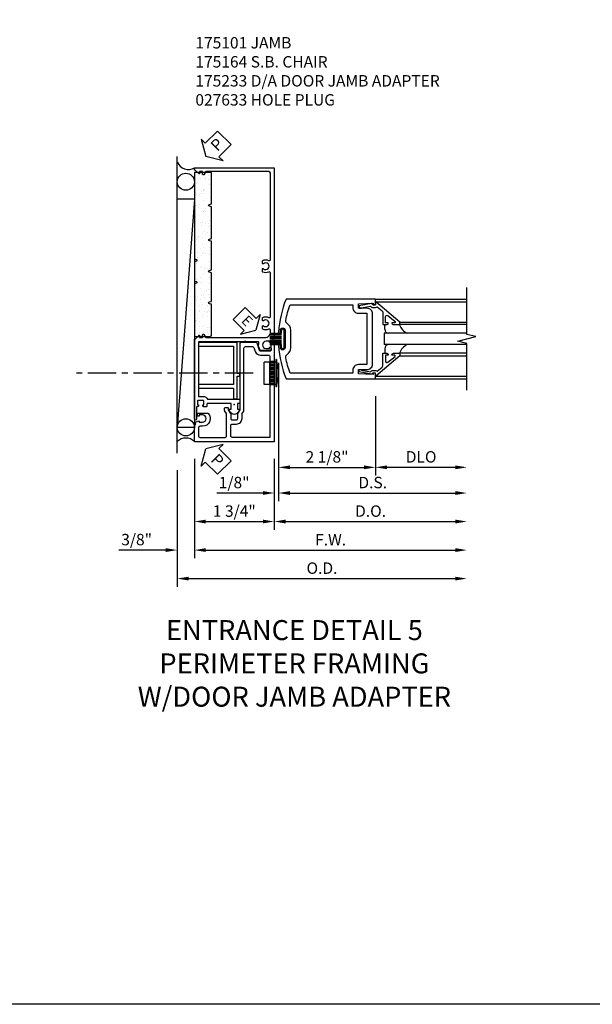
# Model space of a CAD drawing. Extents: x 0 to 114, y 0 to 73.
# Drawn here: x 48 to 60, y 0 to 22 of the extents above; entities that cross this region are included whole.
import ezdxf

# ---------------------------------------------------------------- set-up
doc = ezdxf.new("R2010")
doc.units = 0
doc.header["$LTSCALE"] = 0.5
doc.header["$MEASUREMENT"] = 0
doc.linetypes.add('CENTER', pattern=[2, 1.25, -0.25, 0.25, -0.25])
doc.layers.get('0').update_dxf_attribs({"color": 4, "linetype": 'CONTINUOUS'})
for name, color, linetype in [('CENTER', 1, 'CENTER'), ('DIME', 2, 'CONTINUOUS'), ('FORMAT', 7, 'CONTINUOUS'), ('TEXT', 3, 'CONTINUOUS')]:
    doc.layers.add(name, color=color, linetype=linetype)
doc.styles.get("Standard").update_dxf_attribs({"font": 'arial.ttf'})
doc.dimstyles.new('EXT_ON-OFF', dxfattribs={"dimscale": 2, "dimtxt": 0.125, "dimasz": 0.125, "dimexe": 0.09, "dimexo": 0.1875, "dimgap": 0.05, "dimtad": 3, "dimdec": 3, "dimzin": 3, "dimdsep": 46, "dimlunit": 5, "dimtxsty": 'Standard', "dimcen": 0, "dimse2": 1, "dimazin": 0, "dimtfac": 1, "dimtdec": 3, "dimtofl": 0, "dimtmove": 0, "dimatfit": 0, "dimfxl": 0, "dimfrac": 2, "dimtolj": 1, "dimtzin": 3, "dimarcsym": 0})
doc.dimstyles.new('EXT_ON-ON', dxfattribs={"dimscale": 2, "dimtxt": 0.125, "dimasz": 0.125, "dimexe": 0.09, "dimexo": 0.1875, "dimgap": 0.05, "dimtad": 3, "dimdec": 3, "dimzin": 3, "dimdsep": 46, "dimlunit": 5, "dimtxsty": 'Standard', "dimcen": 0, "dimazin": 0, "dimtfac": 1, "dimtdec": 3, "dimtofl": 0, "dimtmove": 0, "dimatfit": 0, "dimfxl": 0, "dimfrac": 2, "dimtolj": 1, "dimtzin": 3, "dimarcsym": 0})

# ---------------------------------------------------------------- blocks, each defined once
blk = doc.blocks.new('*D100')
at = {"layer": 'DIME', "color": 0, "lineweight": -2}
for p, q in [((-0.875, -1.188), (-0.875, -3.368)), ((-0.625, -3.188), (4.842, -3.188))]:
    blk.add_line(p, q, dxfattribs=at)
at = {"layer": 'DIME', "color": 0}
for points in [[(-0.625, -3.146), (-0.625, -3.229), (-0.875, -3.188)], [(4.842, -3.146), (4.842, -3.229), (5.092, -3.188)]]:
    blk.add_solid(points, dxfattribs=at)
at = {"layer": 'DIME', "color": 0, "insert": (2.109, -2.962), "char_height": 0.25, "attachment_point": 5}
blk.add_mtext('\\A1;F.W.', dxfattribs=at)
blk = doc.blocks.new('*D101')
at = {"layer": 'DIME', "color": 0, "lineweight": -2}
for p, q in [((-1.25, -1.437), (-1.25, -3.993)), ((-1, -3.812), (4.842, -3.812))]:
    blk.add_line(p, q, dxfattribs=at)
at = {"layer": 'DIME', "color": 0}
for points in [[(-1, -3.771), (-1, -3.854), (-1.25, -3.812)], [(4.842, -3.771), (4.842, -3.854), (5.092, -3.812)]]:
    blk.add_solid(points, dxfattribs=at)
at = {"layer": 'DIME', "color": 0, "insert": (1.921, -3.583), "char_height": 0.25, "attachment_point": 5}
blk.add_mtext('\\A1;O.D.', dxfattribs=at)
blk = doc.blocks.new('B175233', base_point=(10.742, 4.297))
for points in [[(9.957, 3.609, 0.414214), (9.988, 3.578), (10.542, 3.578, 0.414214), (10.573, 3.609), (10.573, 4.084, 0.141748), (10.568, 4.101), (10.535, 4.153, -0.141748), (10.53, 4.169), (10.53, 4.218, -0.414214), (10.545, 4.233), (10.595, 4.233, -0.414214), (10.61, 4.218), (10.61, 4.183), (10.662, 4.102, -0.141748), (10.667, 4.085), (10.667, 3.991, 0.414214), (10.694, 3.964), (10.79, 3.964, 0.414214), (10.817, 3.991), (10.817, 4.085, -0.141748), (10.821, 4.102), (10.873, 4.183), (10.873, 5.646, -0.414214), (10.888, 5.661), (11.218, 5.661, -0.314528), (11.232, 5.651), (11.29, 5.492, 0.314528), (11.319, 5.472), (11.531, 5.472, 0.414214), (11.546, 5.487), (11.546, 5.641, -0.318336), (11.556, 5.655), (11.597, 5.669, -0.517064), (11.617, 5.655), (11.617, 3.484), (9.867, 3.484), (9.867, 3.847), (9.897, 3.858), (9.887, 3.911), (9.969, 3.94), (9.969, 3.911), (10.046, 3.911, 1), (10.046, 4.069), (9.969, 4.069), (9.969, 4.04), (9.957, 4.04, -0.414214), (9.937, 4.06), (9.937, 4.109), (10.16, 4.109, -0.210371), (10.171, 4.104, -0.652385), (10.046, 3.821), (9.988, 3.821, 0.414214), (9.957, 3.79)], [(10.698, 3.578, -0.414214), (10.667, 3.609), (10.667, 3.839, -0.414214), (10.698, 3.87), (10.79, 3.87, 0.414214), (10.911, 3.991), (10.911, 4.084, -0.141748), (10.915, 4.101), (10.948, 4.153, 0.141748), (10.953, 4.169), (10.953, 5.536, -0.414214), (10.984, 5.567), (11.141, 5.567, -0.314528), (11.17, 5.547), (11.202, 5.46, 0.314528), (11.319, 5.378), (11.492, 5.378, -0.414214), (11.523, 5.347), (11.523, 3.578)]]:
    blk.add_lwpolyline(points, format="xyb", close=True)
blk.add_point((10.742, 4.297))
blk = doc.blocks.new('B175101', base_point=(8.127, 4.712))
blk.add_lwpolyline([(8.153, 4.642), (8.153, 4.128, -0.414214), (8.138, 4.113), (8.095, 4.113, 0.414214), (8.08, 4.098), (8.08, 4.046, 0.414214), (8.105, 4.021), (8.12, 4.021), (8.12, 4.043), (8.2, 4.043, -0.414214), (8.215, 4.028), (8.215, 3.92, -0.414214), (8.2, 3.905), (8.12, 3.905), (8.12, 3.927), (8.105, 3.927, 0.414214), (8.08, 3.902), (8.08, 3.887), (7.807, 3.887, 1), (7.807, 3.837), (9.562, 3.837), (9.562, 3.854), (9.645, 3.94, 0.660347), (9.64, 3.952), (9.594, 3.952), (9.594, 4.017), (9.657, 4.017, 0.749043), (9.665, 4.045), (9.594, 4.09), (9.594, 5.382, -0.414214), (9.719, 5.507), (9.751, 5.507, -0.555823), (9.778, 5.462, 0.236435), (9.779, 5.334, 0.282291), (9.793, 5.326), (9.84, 5.326, 0.644645), (9.852, 5.351, -2.206052), (9.962, 5.351, 0.644645), (9.973, 5.326), (10.021, 5.326, 0.282291), (10.034, 5.334, 0.236435), (10.035, 5.462, -0.555823), (10.063, 5.507), (11.001, 5.507, -0.555823), (11.028, 5.462, 0.236435), (11.029, 5.334, 0.282291), (11.043, 5.326), (11.09, 5.326, 0.644645), (11.102, 5.351, -2.206052), (11.212, 5.351, 0.644645), (11.223, 5.326), (11.271, 5.326, 0.282291), (11.284, 5.334, 0.236435), (11.285, 5.462, -0.555823), (11.313, 5.507), (13.172, 5.507, -0.414214), (13.234, 5.445), (13.234, 4.09), (13.163, 4.045, 0.749043), (13.171, 4.017), (13.234, 4.017), (13.234, 3.952), (13.188, 3.952, 0.660347), (13.182, 3.94), (13.265, 3.854), (13.265, 3.837), (13.314, 3.837), (13.314, 5.587), (9.576, 5.587), (9.566, 5.557), (9.513, 5.567), (9.484, 5.484), (9.513, 5.484), (9.513, 5.407, -1), (9.355, 5.407), (9.355, 5.484), (9.384, 5.484), (9.384, 5.496, 0.414214), (9.364, 5.516), (9.315, 5.516), (9.315, 5.293, 0.322429), (9.332, 5.27), (9.442, 5.229), (9.442, 5.251), (9.504, 5.251), (9.504, 4.961), (9.519, 4.946), (9.504, 4.931), (9.504, 3.942, -0.414214), (9.489, 3.927), (8.305, 3.927), (8.305, 4.028, 0.295383), (8.243, 4.124), (8.243, 4.836), (8.153, 4.836), (8.153, 4.782), (8.023, 4.782), (8.028, 4.831, 0.630996), (8.02, 4.836), (7.958, 4.796, 0.541752), (7.958, 4.628), (8.02, 4.588, 0.6302), (8.028, 4.592), (8.023, 4.642)], format="xyb", close=True)
blk.add_point((8.127, 4.712))
blk.add_point((8.127, 4.712))
blk.add_point((8.127, 4.712))
blk.add_point((8.127, 4.712))
blk = doc.blocks.new('B175164', base_point=(7.903, 9.01))
blk.add_lwpolyline([(8.262, 8.992), (8.056, 8.992, -0.414214), (8.025, 9.023), (8.025, 9.072), (8.525, 9.072), (8.525, 9.134), (8.587, 9.134), (8.587, 9.072), (9.262, 9.072), (9.262, 8.225), (9.182, 8.225), (9.182, 8.992), (8.342, 8.992), (8.342, 8.225), (8.293, 8.225, -0.414214), (8.262, 8.256)], format="xyb", close=True)
blk.add_point((7.903, 9.01))
blk = doc.blocks.new('*D102')
at = {"layer": 'DIME', "color": 0, "lineweight": -2}
for p, q in [((-0.875, -1.188), (-0.875, -3.368)), ((-1.5, -3.188), (-2.528, -3.188)), ((-0.625, -3.188), (-0.375, -3.188)), ((-1.25, -3.247), (-1.25, -3.368))]:
    blk.add_line(p, q, dxfattribs=at)
at = {"layer": 'DIME', "color": 0}
for points in [[(-1.5, -3.146), (-1.5, -3.229), (-1.25, -3.188)], [(-0.625, -3.146), (-0.625, -3.229), (-0.875, -3.188)]]:
    blk.add_solid(points, dxfattribs=at)
at = {"layer": 'DIME', "color": 0, "insert": (-2.139, -2.958), "char_height": 0.25, "attachment_point": 5}
blk.add_mtext('\\A1;3/8"', dxfattribs=at)
blk = doc.blocks.new('*D103')
at = {"layer": 'DIME', "color": 0, "lineweight": -2}
for p, q in [((-0.875, -1.188), (-0.875, -2.743)), ((0.875, -1.188), (0.875, -2.743)), ((-0.625, -2.562), (0.625, -2.562))]:
    blk.add_line(p, q, dxfattribs=at)
at = {"layer": 'DIME', "color": 0}
for points in [[(-0.625, -2.521), (-0.625, -2.604), (-0.875, -2.562)], [(0.625, -2.521), (0.625, -2.604), (0.875, -2.562)]]:
    blk.add_solid(points, dxfattribs=at)
at = {"layer": 'DIME', "color": 0, "insert": (0, -2.333), "char_height": 0.25, "attachment_point": 5}
blk.add_mtext('\\A1;1 3/4"', dxfattribs=at)
blk = doc.blocks.new('PSEAL2')
at = {"layer": 'TEXT', "color": 7}
for p, q in [((0.196, 0.338), (0, 0)), ((0.196, 0.21), (0.196, 0.338)), ((0.196, -0.338), (0, 0)), ((0.575, 0.21), (0.196, 0.21)), ((0.575, 0.21), (0.575, -0.21)), ((0.196, -0.21), (0.196, -0.338)), ((0.575, -0.21), (0.196, -0.21))]:
    blk.add_line(p, q, dxfattribs=at)
at = {"layer": 'TEXT', "color": 3}
blk.add_text('P', height=0.25, dxfattribs=at).set_placement((0.247, -0.116))
blk = doc.blocks.new('ESEAL1')
at = {"layer": 'TEXT', "color": 7}
for p, q in [((-0.196, 0.338), (0, 0)), ((-0.196, 0.21), (-0.196, 0.338)), ((-0.575, 0.21), (-0.575, -0.21)), ((-0.575, 0.21), (-0.196, 0.21)), ((-0.196, -0.338), (0, 0)), ((-0.575, -0.21), (-0.196, -0.21)), ((-0.196, -0.21), (-0.196, -0.338))]:
    blk.add_line(p, q, dxfattribs=at)
at = {"layer": 'TEXT', "color": 3}
blk.add_text('E', height=0.25, dxfattribs=at).set_placement((-0.413, -0.116))
blk = doc.blocks.new('*X4')
at = {"color": 0}
for p, q in [((0.567, 5.012), (0.567, 5.012)), ((0.619, 4.979), (0.619, 4.979)), ((0.764, 5.062), (0.764, 5.062)), ((0.819, 5.073), (0.819, 5.073)), ((0.512, 4.838), (0.512, 4.838)), ((0.535, 4.817), (0.535, 4.817)), ((0.561, 4.929), (0.561, 4.929)), ((0.627, 4.937), (0.627, 4.937)), ((0.658, 4.949), (0.658, 4.949)), ((0.728, 4.951), (0.728, 4.951)), ((0.809, 4.858), (0.809, 4.858)), ((0.827, 4.832), (0.827, 4.832)), ((0.507, 4.598), (0.507, 4.598)), ((0.521, 4.544), (0.521, 4.544)), ((0.644, 4.717), (0.644, 4.717)), ((0.666, 4.708), (0.666, 4.708)), ((0.668, 4.699), (0.668, 4.699)), ((0.677, 4.62), (0.677, 4.62)), ((0.72, 4.666), (0.72, 4.666)), ((0.742, 4.629), (0.742, 4.629)), ((0.769, 4.603), (0.769, 4.603)), ((0.792, 4.582), (0.792, 4.582)), ((0.835, 4.591), (0.835, 4.591)), ((0.843, 4.642), (0.843, 4.642)), ((0.674, 4.467), (0.674, 4.467)), ((0.769, 4.386), (0.769, 4.386)), ((0.821, 4.353), (0.821, 4.353)), ((0.843, 4.35), (0.843, 4.35)), ((0.857, 4.32), (0.857, 4.32)), ((0.521, 4.276), (0.521, 4.276)), ((0.622, 4.289), (0.622, 4.289)), ((0.622, 4.231), (0.622, 4.231)), ((0.649, 4.259), (0.649, 4.259)), ((0.672, 4.238), (0.672, 4.238)), ((0.682, 4.227), (0.682, 4.227)), ((0.781, 4.138), (0.781, 4.138)), ((0.792, 4.312), (0.792, 4.312)), ((0.851, 4.109), (0.851, 4.109)), ((0.513, 4.097), (0.513, 4.097)), ((0.529, 3.914), (0.529, 3.914)), ((0.533, 4.039), (0.533, 4.039)), ((0.553, 3.893), (0.553, 3.893)), ((0.571, 3.959), (0.571, 3.959)), ((0.636, 3.967), (0.636, 3.967)), ((0.69, 3.986), (0.69, 3.986)), ((0.723, 3.918), (0.723, 3.918)), ((0.737, 3.981), (0.737, 3.981)), ((0.869, 4.073), (0.869, 4.073)), ((0.521, 3.856), (0.521, 3.856)), ((0.581, 3.76), (0.581, 3.76)), ((0.634, 3.726), (0.634, 3.726)), ((0.661, 3.794), (0.661, 3.794)), ((0.697, 3.745), (0.697, 3.745)), ((0.786, 3.68), (0.786, 3.68)), ((0.853, 3.672), (0.853, 3.672)), ((0.859, 3.868), (0.859, 3.868)), ((0.686, 3.65), (0.686, 3.65)), ((0.705, 3.504), (0.705, 3.504)), ((0.751, 3.659), (0.751, 3.659)), ((0.809, 3.658), (0.809, 3.658)), ((0.824, 3.605), (0.824, 3.605)), ((0.866, 3.628), (0.866, 3.628)), ((0.53, 3.306), (0.53, 3.306)), ((0.535, 3.291), (0.535, 3.291)), ((0.537, 3.375), (0.537, 3.375)), ((0.542, 3.449), (0.542, 3.449)), ((0.631, 3.32), (0.631, 3.32)), ((0.666, 3.335), (0.666, 3.335)), ((0.682, 3.447), (0.682, 3.447)), ((0.689, 3.314), (0.689, 3.314)), ((0.713, 3.263), (0.713, 3.263)), ((0.735, 3.413), (0.735, 3.413)), ((0.801, 3.342), (0.801, 3.342)), ((0.866, 3.35), (0.866, 3.35)), ((0.545, 3.134), (0.545, 3.134)), ((0.721, 3.022), (0.721, 3.022)), ((0.783, 3.134), (0.783, 3.134)), ((0.798, 3.214), (0.798, 3.214)), ((0.836, 3.1), (0.836, 3.1)), ((0.547, 2.991), (0.547, 2.991)), ((0.552, 2.893), (0.552, 2.893)), ((0.57, 2.969), (0.57, 2.969)), ((0.58, 2.989), (0.58, 2.989)), ((0.636, 2.978), (0.636, 2.978)), ((0.645, 2.998), (0.645, 2.998)), ((0.678, 2.87), (0.678, 2.87)), ((0.747, 3.011), (0.747, 3.011)), ((0.526, 2.658), (0.526, 2.658)), ((0.547, 2.786), (0.547, 2.786)), ((0.56, 2.652), (0.56, 2.652)), ((0.695, 2.681), (0.695, 2.681)), ((0.729, 2.781), (0.729, 2.781)), ((0.737, 2.665), (0.737, 2.665)), ((0.76, 2.689), (0.76, 2.689)), ((0.803, 2.756), (0.803, 2.756)), ((0.826, 2.735), (0.826, 2.735)), ((0.559, 2.525), (0.559, 2.525)), ((0.568, 2.411), (0.568, 2.411)), ((0.596, 2.507), (0.596, 2.507)), ((0.648, 2.473), (0.648, 2.473)), ((0.683, 2.411), (0.683, 2.411)), ((0.706, 2.39), (0.706, 2.39)), ((0.737, 2.541), (0.737, 2.541)), ((0.539, 2.336), (0.539, 2.336)), ((0.576, 2.17), (0.576, 2.17)), ((0.641, 2.35), (0.641, 2.35)), ((0.697, 2.194), (0.697, 2.194)), ((0.745, 2.3), (0.745, 2.3)), ((0.749, 2.16), (0.749, 2.16)), ((0.811, 2.372), (0.811, 2.372)), ((0.815, 2.291), (0.815, 2.291)), ((0.838, 2.352), (0.838, 2.352)), ((0.55, 2.039), (0.55, 2.039)), ((0.564, 2.067), (0.564, 2.067)), ((0.587, 2.046), (0.587, 2.046)), ((0.589, 2.019), (0.589, 2.019)), ((0.654, 2.028), (0.654, 2.028)), ((0.695, 1.946), (0.695, 1.946)), ((0.753, 2.059), (0.753, 2.059)), ((0.756, 2.041), (0.756, 2.041)), ((0.584, 1.929), (0.584, 1.929)), ((0.651, 1.726), (0.651, 1.726)), ((0.76, 1.818), (0.76, 1.818)), ((0.798, 1.881), (0.798, 1.881)), ((0.82, 1.832), (0.82, 1.832)), ((0.843, 1.811), (0.843, 1.811)), ((0.85, 1.847), (0.85, 1.847)), ((0.871, 1.733), (0.871, 1.733)), ((0.509, 1.567), (0.509, 1.567)), ((0.535, 1.689), (0.535, 1.689)), ((0.562, 1.534), (0.562, 1.534)), ((0.576, 1.602), (0.576, 1.602)), ((0.592, 1.689), (0.592, 1.689)), ((0.705, 1.711), (0.705, 1.711)), ((0.768, 1.577), (0.768, 1.577)), ((0.77, 1.72), (0.77, 1.72))]:
    blk.add_line(p, q, dxfattribs=at)
blk = doc.blocks.new('b175314A')
blk.add_lwpolyline([(3.588, 0.107, -0.782293), (3.626, 0.107), (3.638, 0.061), (4.333, 0.061), (4.344, 0.107, -0.782293), (4.383, 0.107), (4.395, 0.061), (5.082, 0.061), (5.082, 0.436), (3.192, 0.436), (3.18, 0.389, -0.782293), (3.141, 0.389), (3.13, 0.436), (2.706, 0.436), (2.694, 0.389, -0.782293), (2.656, 0.389), (2.644, 0.436), (1.491, 0.436), (1.491, 0.107), (1.503, 0.061), (2.198, 0.061), (2.209, 0.107, -0.782293), (2.248, 0.107), (2.26, 0.061), (2.887, 0.061), (2.898, 0.107, -0.782293), (2.937, 0.107), (2.949, 0.061), (3.576, 0.061)], format="xyb", close=True)
at = {"extrusion": (0, 0, -1), "zscale": -1, "rotation": 90}
blk.add_blockref('*X4', (0, -0.437), dxfattribs=at)
blk = doc.blocks.new('B027633A')
for p, q in [((0.124, 0.245), (0, 0.245)), ((0, -0.245), (0, 0.245)), ((0.124, 0.245), (0.135, 0.256)), ((0.124, -0.245), (0.124, 0.245)), ((0.219, 0.224), (0.124, 0.224)), ((0.208, 0.256), (0.135, 0.256)), ((0.219, 0.245), (0.208, 0.256)), ((0.219, 0.245), (0.219, -0.245)), ((0.25, 0.245), (0.219, 0.245)), ((0.25, 0.3), (0.25, -0.3)), ((0.266, 0.3), (0.25, 0.3)), ((0.266, 0.3), (0.266, -0.3)), ((0.219, 0.192), (0.124, 0.192)), ((0.219, 0.16), (0.124, 0.16)), ((0.219, 0.128), (0.124, 0.128)), ((0.219, 0.096), (0.124, 0.096)), ((0.219, 0.064), (0.124, 0.064)), ((0.219, 0.032), (0.124, 0.032)), ((0.219, 0), (0.124, 0)), ((0.219, -0.032), (0.124, -0.032)), ((0.219, -0.064), (0.124, -0.064)), ((0.219, -0.096), (0.124, -0.096)), ((0.219, -0.128), (0.124, -0.128)), ((0.219, -0.16), (0.124, -0.16)), ((0.219, -0.192), (0.124, -0.192)), ((0.124, -0.245), (0, -0.245)), ((0.219, -0.224), (0.124, -0.224)), ((0.124, -0.245), (0.135, -0.256)), ((0.208, -0.256), (0.135, -0.256)), ((0.219, -0.245), (0.208, -0.256)), ((0.25, -0.245), (0.219, -0.245)), ((0.266, -0.3), (0.25, -0.3))]:
    blk.add_line(p, q)
blk.add_arc((-0.688, 0), 1, 342.5424, 17.4576)
blk = doc.blocks.new('*D104')
at = {"layer": 'DIME', "color": 0, "lineweight": -2}
for p, q in [((0.094, 1.727), (0.094, -0.743)), ((2.217, 1), (2.217, -0.743)), ((0.344, -0.563), (1.967, -0.563))]:
    blk.add_line(p, q, dxfattribs=at)
at = {"layer": 'DIME', "color": 0}
for points in [[(0.344, -0.521), (0.344, -0.604), (0.094, -0.563)], [(1.967, -0.521), (1.967, -0.604), (2.217, -0.563)]]:
    blk.add_solid(points, dxfattribs=at)
at = {"layer": 'DIME', "color": 0, "insert": (1.156, -0.333), "char_height": 0.25, "attachment_point": 5}
blk.add_mtext('\\A1;2 1/8"', dxfattribs=at)
blk = doc.blocks.new('*D105')
at = {"layer": 'DIME', "color": 0, "lineweight": -2}
for p, q in [((2.217, 1), (2.217, -0.742)), ((2.467, -0.562), (3.967, -0.562))]:
    blk.add_line(p, q, dxfattribs=at)
at = {"layer": 'DIME', "color": 0}
for points in [[(2.467, -0.521), (2.467, -0.604), (2.217, -0.562)], [(3.967, -0.521), (3.967, -0.604), (4.217, -0.562)]]:
    blk.add_solid(points, dxfattribs=at)
at = {"layer": 'DIME', "color": 0, "insert": (3.217, -0.333), "char_height": 0.25, "attachment_point": 5}
blk.add_mtext('\\A1;DLO', dxfattribs=at)
blk = doc.blocks.new('*D106')
at = {"layer": 'DIME', "color": 0, "lineweight": -2}
for p, q in [((0.094, 1.727), (0.094, -1.305)), ((0.344, -1.125), (3.967, -1.125))]:
    blk.add_line(p, q, dxfattribs=at)
at = {"layer": 'DIME', "color": 0}
for points in [[(0.344, -1.083), (0.344, -1.167), (0.094, -1.125)], [(3.967, -1.083), (3.967, -1.167), (4.217, -1.125)]]:
    blk.add_solid(points, dxfattribs=at)
at = {"layer": 'DIME', "color": 0, "insert": (2.156, -0.896), "char_height": 0.25, "attachment_point": 5}
blk.add_mtext('\\A1;D.S.', dxfattribs=at)
blk = doc.blocks.new('*D107')
at = {"layer": 'DIME', "color": 0, "lineweight": -2}
for p, q in [((0, -0.375), (0, -1.93)), ((0.25, -1.75), (3.967, -1.75))]:
    blk.add_line(p, q, dxfattribs=at)
at = {"layer": 'DIME', "color": 0}
for points in [[(0.25, -1.708), (0.25, -1.792), (0, -1.75)], [(3.967, -1.708), (3.967, -1.792), (4.217, -1.75)]]:
    blk.add_solid(points, dxfattribs=at)
at = {"layer": 'DIME', "color": 0, "insert": (2.109, -1.521), "char_height": 0.25, "attachment_point": 5}
blk.add_mtext('\\A1;D.O.', dxfattribs=at)
blk = doc.blocks.new('*D108')
at = {"layer": 'DIME', "color": 0, "lineweight": -2}
for p, q in [((0.094, 1.602), (0.094, -1.305)), ((0, -0.375), (0, -1.305)), ((-0.25, -1.125), (-1.255, -1.125)), ((0.344, -1.125), (0.594, -1.125))]:
    blk.add_line(p, q, dxfattribs=at)
at = {"layer": 'DIME', "color": 0}
for points in [[(-0.25, -1.083), (-0.25, -1.167), (0, -1.125)], [(0.344, -1.083), (0.344, -1.167), (0.094, -1.125)]]:
    blk.add_solid(points, dxfattribs=at)
at = {"layer": 'DIME', "color": 0, "insert": (-0.878, -0.896), "char_height": 0.25, "attachment_point": 5}
blk.add_mtext('\\A1;1/8"', dxfattribs=at)
blk = doc.blocks.new('B027205')
for p, q in [((-0.33125, 0.125), (-0.08125, 0.125)), ((-0.33125, 0.09375), (-0.08125, 0.09375)), ((-0.33125, 0.0625), (-0.08125, 0.0625)), ((-0.33125, 0.03125), (-0.08125, 0.03125)), ((-0.33125, 0), (-0.08125, 0)), ((-0.08125, 0.125), (-0.08125, 0.1875)), ((-0.01875, -0.1875), (-0.01875, 0.1875)), ((-0.33125, -0.03125), (-0.08125, -0.03125)), ((-0.33125, -0.0625), (-0.08125, -0.0625)), ((-0.33125, -0.09375), (-0.08125, -0.09375)), ((-0.33125, -0.125), (-0.08125, -0.125)), ((-0.08125, -0.1875), (-0.08125, -0.125))]:
    blk.add_line(p, q)
for centre, start, end in [((-0.05, 0.1875), 0, 180), ((-0.05, -0.1875), 180, 0)]:
    blk.add_arc(centre, 0.03125, start, end)
blk = doc.blocks.new('B200001')
for points in [[(-0.05, 1.625), (0, 1.625), (0, 1.75), (-1.956, 1.75, 0.081209), (-2.124, 1.023, 1.032482), (-2.081, 1.021), (-2.081, 1.067, -1), (-1.981, 1.067), (-1.981, 0.683, -1), (-2.081, 0.683), (-2.081, 0.729, 1.032482), (-2.124, 0.727, 0.081209), (-1.956, 0), (0, 0), (0, 0.125), (-0.05, 0.125), (-0.05, 0.093), (-0.374, 0.109), (-0.374, 0.203), (-0.188, 0.203, 0.414214), (-0.062, 0.328), (-0.062, 1.422, 0.414214), (-0.188, 1.547), (-0.374, 1.547), (-0.374, 1.641), (-0.05, 1.657)], [(-1.938, 0.535, 0.257434), (-1.856, 0.683), (-1.856, 1.067, 0.257434), (-1.938, 1.215, -0.307637), (-1.966, 1.279, -0.041027), (-1.871, 1.625), (-0.499, 1.625), (-0.499, 1.563, 0.414214), (-0.374, 1.438), (-0.188, 1.438), (-0.188, 0.312), (-0.374, 0.312, 0.414214), (-0.499, 0.187), (-0.499, 0.125), (-1.871, 0.125, -0.041027), (-1.966, 0.471, -0.307637)]]:
    blk.add_lwpolyline(points, format="xyb", close=True)
blk = doc.blocks.new('B200041')
blk.add_lwpolyline([(0.058, 0, 0.185499), (0.043, 0.039), (0.134, 0.148, -0.221695), (0.159, 0.159), (0.437, 0.159), (0.437, 0.245, 0.414214), (0.405, 0.277), (0.397, 0.277), (0.397, 0.218), (0.262, 0.218, -0.63707), (0.238, 0.271), (0.369, 0.428, -0.700208), (0.397, 0.417), (0.397, 0.361), (0.405, 0.361, 0.414214), (0.437, 0.393), (0.437, 0.53), (0.379, 0.53), (-0.062, 0.004, 0.63707), (-0.06, 0), (0, 0), (0, -0.067), (-0.023, -0.064), (-0.023, -0.084), (0.026, -0.356), (0.073, -0.356, 0.414214), (0.078, -0.351), (0.078, -0.311, 0.414214), (0.073, -0.306), (0.068, -0.306), (0.033, -0.112, 0.247203), (0.058, -0.064)], format="xyb", close=True)
blk = doc.blocks.new('GT20001')
for p, q in [((-0.063, -0.002), (-0.063, -2)), ((0.536, -0.203), (0.457, -0.203)), ((0.875, -0.187), (0.625, -0.187)), ((0.625, -2), (0.625, -0.187)), ((0.875, -2), (0.875, -0.187)), ((0.964, -0.203), (1.043, -0.203)), ((1.563, -0.002), (1.563, -2)), ((0.379, -0.53), (0.379, -2)), ((0.437, -2), (0.437, -0.53)), ((1.063, -2), (1.063, -0.529)), ((1.121, -0.53), (1.121, -2))]:
    blk.add_line(p, q)
for centre, radius, start, end in [((0.457, -0.223), 0.02, 90.0301, 180), ((0.536, -0.292), 0.0891, 0, 90), ((0.964, -0.292), 0.0891, 90, 180), ((1.043, -0.223), 0.02, 0, 89.9699), ((0.347, -0.82), 0.305, 24.1985, 72.6703), ((1.153, -0.82), 0.305, 107.3297, 155.8015)]:
    blk.add_arc(centre, radius, start, end)
at = {"xscale": -1, "rotation": 180}
blk.add_blockref('B200041', (0, 0), dxfattribs=at)
at = {"rotation": 180}
blk.add_blockref('B200041', (1.5, 0), dxfattribs=at)
blk = doc.blocks.new('S175DP48')
for p, q in [((-1.25, -1.062), (-1.25, 5.4375)), ((-0.875, 4.4997), (-1.25, -0.4989)), ((-0.875, 4.4997), (-1.25, 4.4997)), ((-0.875, 4.4997), (-0.875, -0.4989)), ((-0.875, -0.4989), (-1.25, -0.4989))]:
    blk.add_line(p, q)
for centre in [(-1.0625, 4.8814), (-1.0625, -0.4989)]:
    blk.add_circle(centre, 0.1875)
for centre, radius, start, end in [((-1.0078, 5.4074), 0.2574, 201.3301, 301.07182), ((-1.0625, -0.9934), 0.261, 44.08356, 135.91644)]:
    blk.add_arc(centre, radius, start, end)
at = {"layer": 'CENTER'}
blk.add_line((0.4151, 0.6875), (-3.5016, 0.6875), dxfattribs=at)
for name, p, rotation in [('PSEAL2', (-0.625, 5.437), 44.95606633527493), ('b175314A', (-0.4395, 0), 90), ('PSEAL2', (-0.625, -0.9723), 314.956066335275)]:
    blk.add_blockref(name, p, dxfattribs=dict(rotation=rotation))
at = {"xscale": -1, "rotation": 270}
for name in ['B175101', 'B175164']:
    blk.add_blockref(name, (0, 0), dxfattribs=at)
at = {"xscale": 0.9, "yscale": 0.9, "zscale": 0.9, "rotation": 315}
blk.add_blockref('ESEAL1', (0.4734, 1.6302), dxfattribs=at)
for name, p in [('B175233', (0, 0)), ('B027633A', (0.6561, 0.6874))]:
    blk.add_blockref(name, p)
at = {"layer": 'DIME'}
for base, p2, picture, middle in [((-1.25, -3.1875), (-1.25, -2.8716), '*D102', (-2.1392, -2.9582)), ((0.875, -2.5625), (0.875, -0.8125), '*D103', (0, -2.3332))]:
    dim = blk.add_linear_dim(base=base, p1=(-0.875, -0.8125), p2=p2, dimstyle='EXT_ON-ON', override={"dimpost": '"'}, dxfattribs=at)
    dim.commit()
    dim.dimension.update_dxf_attribs({"geometry": picture, "text_midpoint": middle})
for base, p1, text, picture, middle in [((5.0924, -3.1875), (-0.875, -0.8125), 'F.W.', '*D100', (2.1087, -2.9625)), ((5.0924, -3.8125), (-1.25, -1.062), 'O.D.', '*D101', (1.9212, -3.5832))]:
    dim = blk.add_linear_dim(base=base, p1=p1, p2=(5.0924, -1.062), text=text, dimstyle='EXT_ON-OFF', override={"dimpost": '"'}, dxfattribs=at)
    dim.commit()
    dim.dimension.update_dxf_attribs({"geometry": picture, "text_midpoint": middle})
blk = doc.blocks.new('S200VS04')
for p, q in [((2.2174, 3.125), (4.2174, 3.125)), ((2.2174, 1.375), (4.2174, 1.375))]:
    blk.add_line(p, q)
blk.add_lwpolyline([(4.2174, 1.125), (4.2174, 2.15), (4.0174, 2.2), (4.4174, 2.3), (4.2174, 2.35), (4.2174, 3.375)])
for name, p in [('B200001', (2.2174, 1.375)), ('B027205', (0.2364, 2.25))]:
    blk.add_blockref(name, p)
at = {"rotation": 90}
blk.add_blockref('GT20001', (2.2174, 1.5), dxfattribs=at)
at = {"layer": 'DIME'}
for base, p1, p2, picture, middle in [((0, -1.125), (0.0937, 1.9773), (0, 0), '*D108', (-0.8775, -0.8957)), ((2.2174, -0.5625), (0.0937, 2.1023), (2.2174, 1.375), '*D104', (1.1556, -0.3332))]:
    dim = blk.add_linear_dim(base=base, p1=p1, p2=p2, dimstyle='EXT_ON-ON', override={"dimpost": '"'}, dxfattribs=at)
    dim.commit()
    dim.dimension.update_dxf_attribs({"geometry": picture, "text_midpoint": middle})
for base, p1, text, picture, middle in [((4.2174, -1.125), (0.0937, 2.1023), 'D.S.', '*D106', (2.1556, -0.8957)), ((4.2174, -0.5625), (2.2174, 1.375), 'DLO', '*D105', (3.2174, -0.3332)), ((4.2174, -1.75), (0, 0), 'D.O.', '*D107', (2.1087, -1.5207))]:
    dim = blk.add_linear_dim(base=base, p1=p1, p2=(4.2174, 1.125), text=text, dimstyle='EXT_ON-OFF', override={"dimpost": '"'}, dxfattribs=at)
    dim.commit()
    dim.dimension.update_dxf_attribs({"geometry": picture, "text_midpoint": middle})

msp = doc.modelspace()

# ---------------------------------------------------------------- linework, layer by layer
at = {"layer": 'FORMAT'}
msp.add_lwpolyline([(113.8736, 0), (0, 0), (0, 73.1559)], dxfattribs=at)

# ---------------------------------------------------------------- block references
for name, p in [('S175DP48', (52.231, 13.1377)), ('S200VS04', (53.106, 12.3252))]:
    msp.add_blockref(name, p)

# ---------------------------------------------------------------- texts
at = {"color": 7, "insert": (53.5472, 8.4163), "char_height": 0.4375, "width": 11.918005, "attachment_point": 2}
msp.add_mtext('{\\C2;ENTRANCE DETAIL 5\\P}PERIMETER FRAMING\\PW/DOOR JAMB ADAPTER', dxfattribs=at)
at = {"layer": 'TEXT', "insert": (51.3781, 21.1879), "char_height": 0.25, "width": 5.764495, "attachment_point": 1}
msp.add_mtext('175101 JAMB\\P175164 S.B. CHAIR \\P175233 D/A DOOR JAMB ADAPTER\\P{\\A1;027633 HOLE PLUG}', dxfattribs=at)

doc.saveas('drawing.dxf')
